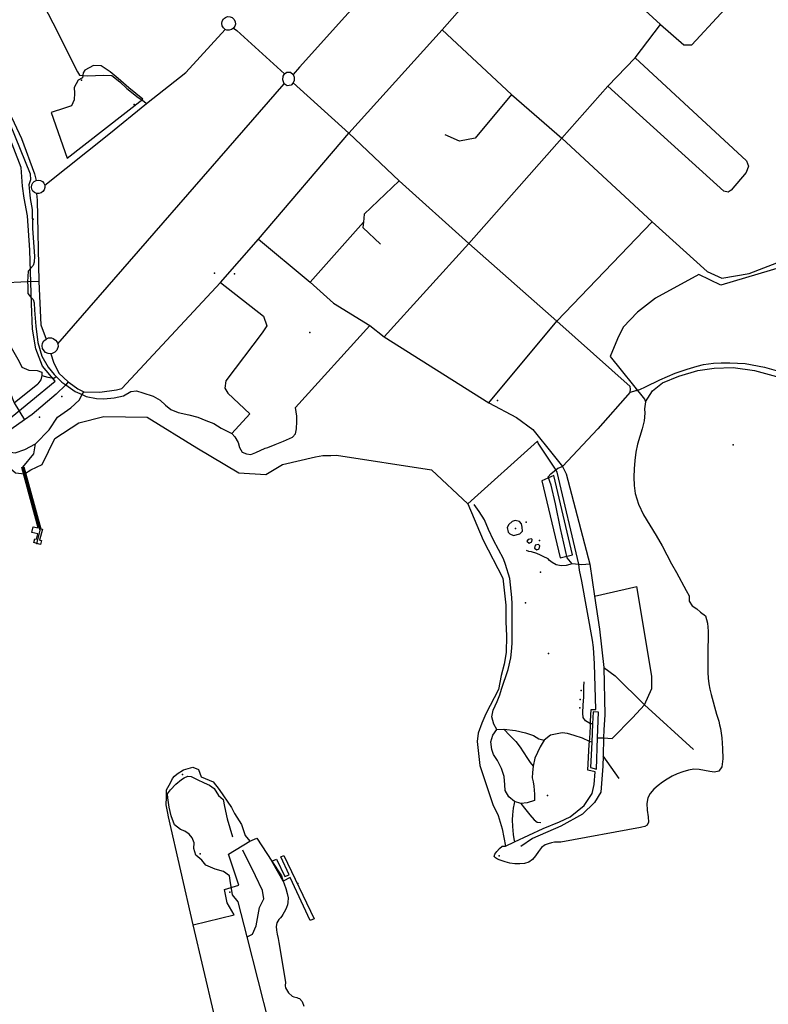
# Model space of a CAD drawing. Units: millimetres. Extents: x 16790679 to 16852295, y -4073681 to -3998210.
# Drawn here: x 16820562 to 16821778, y -4006980 to -4005381 of the extents above; entities that cross this region are included whole.
import ezdxf

# ---------------------------------------------------------------- set-up
doc = ezdxf.new("R2010")
doc.units = ezdxf.units.MM
for name, color, linetype, true_color in [('Sydney.Amenity', 7, 'Continuous', 0xfdeada), ('Sydney.Barrier', 7, 'Continuous', 0x953734), ('Sydney.Boundary', 7, 'Continuous', 0x548dd4), ('Sydney.Highway', 7, 'Continuous', 0xd0ddae), ('Sydney.Historic', 7, 'Continuous', 0x366092), ('Sydney.Leisure', 7, 'Continuous', 0xdbeef3), ('Sydney.Man Made', 7, 'Continuous', 0x4f81bd), ('Sydney.Natural', 7, 'Continuous', 0xdbe5f1), ('Sydney.Public transport', 7, 'Continuous', 0xbfbfbf)]:
    doc.layers.add(name, color=color, linetype=linetype, true_color=true_color)

msp = doc.modelspace()

# ---------------------------------------------------------------- linework, layer by layer
at = {"layer": 'Sydney.Amenity', "flags": 128}
for points in [[(16821410.6, -4006130), (16821440.3, -4006255), (16821460.5, -4006250.1), (16821430.3, -4006121.4), (16821410.6, -4006130)], [(16821494, -4006505.4), (16821493, -4006524.9), (16821491.6, -4006554.3), (16821489.6, -4006595.5), (16821499.2, -4006598.2), (16821501, -4006547.3), (16821502.5, -4006505.9), (16821494, -4006505.4)]]:
    msp.add_lwpolyline(points, dxfattribs=at)
at = {"layer": 'Sydney.Amenity'}
for p in [(16821033.7, -4005889), (16821338.7, -4005999.7), (16820594.4, -4006026.4), (16821408.5, -4006278.1), (16821384, -4006328.1), (16821421.6, -4006410.6), (16821489.6, -4006524.5), (16821488, -4006553.3), (16821419.9, -4006641.1), (16820855.6, -4006736), (16820903.5, -4006798.2)]:
    msp.add_point(p, dxfattribs=at)
at = {"layer": 'Sydney.Barrier', "flags": 128}
for points in [[(16821403.6, -4006065.7), (16821290.1, -4006167.4)], [(16821404.6, -4006068.9), (16821403.6, -4006065.7)], [(16821428.7, -4006104.6), (16821404.6, -4006068.9)], [(16821432.8, -4006111.1), (16821428.7, -4006104.6)], [(16821470.6, -4006265.3), (16821435.6, -4006115.9), (16821432.8, -4006111.1)], [(16821472, -4006274.8), (16821470.6, -4006265.3)], [(16821493, -4006388.9), (16821475.5, -4006293.1), (16821472, -4006274.8)], [(16821494.3, -4006400.5), (16821493, -4006388.9)], [(16821489.8, -4006520.2), (16821490.9, -4006501.3), (16821498.2, -4006501.4), (16821496.3, -4006427.1), (16821494.3, -4006400.5)], [(16821489.4, -4006528.9), (16821489.6, -4006524.5), (16821489.8, -4006520.2)], [(16821488.3, -4006548.3), (16821489.4, -4006528.9)], [(16821487.7, -4006558), (16821488, -4006553.3), (16821488.3, -4006548.3)], [(16821456.8, -4006675.5), (16821479.5, -4006657.1), (16821492.5, -4006637.8), (16821495.7, -4006623.3), (16821497.3, -4006602.8), (16821485.2, -4006600.1), (16821487.7, -4006558)], [(16821351.4, -4006723.5), (16821366.3, -4006716.5), (16821412.8, -4006694.7), (16821439.3, -4006683.7), (16821456.8, -4006675.5)]]:
    msp.add_lwpolyline(points, dxfattribs=at)
at = {"layer": 'Sydney.Barrier'}
msp.add_point((16821563.8, -4005983), dxfattribs=at)
at = {"layer": 'Sydney.Boundary', "flags": 128}
for points in [[(16821579.2, -4006001.7), (16821590.6, -4005983.6), (16821606.4, -4005970.8), (16821633.2, -4005960.2), (16821664.2, -4005950.8), (16821690.7, -4005946.7), (16821721.5, -4005945.9), (16821755.8, -4005950.7), (16821791.5, -4005960.3), (16821804.6, -4005965.1), (16821805.8, -4005965.7), (16821812.5, -4005968), (16821833.2, -4005979), (16821872.7, -4006005.7), (16821883.7, -4006012.4)], [(16821579.2, -4006001.7), (16821577.4, -4006013.1), (16821578.1, -4006019.9), (16821576.9, -4006032.5), (16821573.7, -4006045.3), (16821569.9, -4006057.9), (16821566.1, -4006070.6), (16821563.5, -4006083.5), (16821561.9, -4006096.9), (16821560.7, -4006110.4), (16821560.2, -4006124.1), (16821560.6, -4006137.5), (16821562.3, -4006150.6), (16821567.5, -4006168.1), (16821575.7, -4006185.3), (16821585.8, -4006201.9), (16821596.2, -4006218.5), (16821605.9, -4006235.3), (16821621.3, -4006264.5), (16821629.1, -4006279.1), (16821644.8, -4006308.1), (16821649.8, -4006316.5), (16821650, -4006325.5), (16821654.9, -4006332.8), (16821662.3, -4006337.9), (16821668.4, -4006343.3), (16821676.5, -4006349.1), (16821679.7, -4006361), (16821680.9, -4006373.9), (16821680.6, -4006387.3), (16821680.1, -4006400.7), (16821680.1, -4006413.9), (16821680.3, -4006423), (16821680.3, -4006441.4), (16821680.7, -4006450.5), (16821681.6, -4006459.6), (16821683.3, -4006468.3), (16821685.4, -4006477), (16821694.4, -4006508.8), (16821697.9, -4006520.3), (16821699.4, -4006526.1), (16821700.7, -4006532), (16821702.9, -4006547.3), (16821704.3, -4006564.7), (16821704.4, -4006581.3), (16821702.7, -4006594.6), (16821698.2, -4006601.5), (16821691.2, -4006603), (16821683.2, -4006602.2), (16821674.6, -4006600.3), (16821665.9, -4006598.6), (16821657.6, -4006598.3), (16821648.6, -4006599.9), (16821639.5, -4006602.5), (16821630.6, -4006605.8), (16821622.2, -4006609.9), (16821614.2, -4006614.4), (16821606.8, -4006619.4), (16821599.5, -4006624.9), (16821592.6, -4006631), (16821586.8, -4006637.7), (16821582.6, -4006645), (16821581, -4006654.1), (16821581.9, -4006664.9), (16821583.3, -4006675.8), (16821583.9, -4006684.5), (16821581.8, -4006689.5), (16821577.7, -4006691.3), (16821573.2, -4006692.5), (16821571, -4006692.8), (16821441.4, -4006716.8), (16821436.4, -4006716.7), (16821431.1, -4006717.1), (16821426, -4006718), (16821420.9, -4006719.3), (16821416.2, -4006721.2), (16821410.2, -4006725.5), (16821405.2, -4006731.9), (16821400.4, -4006738.9), (16821395.3, -4006745.2), (16821389.4, -4006749.5), (16821382.4, -4006751.5), (16821374.6, -4006752.2), (16821366.6, -4006751.9), (16821358.6, -4006750.7), (16821351.1, -4006748.8), (16821342.7, -4006746.1), (16821338.4, -4006744.4), (16821335.2, -4006742.4), (16821333.4, -4006740), (16821334.2, -4006736.6), (16821337.3, -4006731.9), (16821341.7, -4006727.1), (16821346, -4006723.5), (16821351.4, -4006723.5)], [(16820570.2, -4006118.7), (16820580.6, -4006111.9), (16820599, -4006103.2), (16820619.7, -4006061.2), (16820658.3, -4006035.6), (16820699.1, -4006025.5), (16820769.7, -4006026.6), (16820849.9, -4006076.1), (16820918.3, -4006117.2), (16820962.2, -4006119.7), (16820989.2, -4006103.4), (16821043, -4006091.1), (16821054.8, -4006088.6), (16821067.7, -4006088.9), (16821077.2, -4006088), (16821231.6, -4006112.1), (16821290.1, -4006167.4)], [(16820540.9, -4006033), (16820532.4, -4006060.3), (16820528.1, -4006071.9), (16820526.5, -4006088.4), (16820543.7, -4006106.6), (16820555.6, -4006116.8), (16820570.2, -4006118.7)], [(16821290.1, -4006167.4), (16821315, -4006226.5), (16821347.1, -4006288.1), (16821352.2, -4006331.7), (16821352.2, -4006358.7), (16821353.1, -4006381.7), (16821352.4, -4006409), (16821349.4, -4006427.6), (16821344.6, -4006446.2), (16821340.3, -4006469), (16821319.4, -4006508.3), (16821313.2, -4006523.5), (16821307, -4006539.7), (16821305.3, -4006553.3), (16821308.2, -4006577.7), (16821310, -4006592.2), (16821331.1, -4006655.6), (16821339.9, -4006673.5), (16821345.9, -4006695.4), (16821351.4, -4006723.5)], [(16820844, -4006851.2), (16820804, -4006675.9), (16820803.1, -4006669.8), (16820800.1, -4006656.4), (16820800.6, -4006643.5), (16820801.1, -4006631.6), (16820807.4, -4006620.7), (16820810.4, -4006613.3), (16820813.7, -4006609.4), (16820818.4, -4006605.8), (16820828.7, -4006599.4), (16820843.9, -4006594.9), (16820853.1, -4006598.6), (16820857.3, -4006610.6), (16820876.6, -4006618.7), (16820886.6, -4006631.1), (16820906.6, -4006660.6), (16820911.5, -4006670.3), (16820922.6, -4006688.2), (16820928.4, -4006706.1), (16820936.2, -4006715.4)], [(16820936.2, -4006715.4), (16820947.7, -4006710.5), (16820971.8, -4006747.5), (16820987.6, -4006771.7), (16820989.2, -4006777.1), (16820990.3, -4006780.3), (16820991.8, -4006784.6), (16820994.6, -4006792.3), (16820997, -4006800), (16820998.5, -4006807.5), (16820998.2, -4006814.8), (16820997.2, -4006818.8), (16820995.9, -4006822.8), (16820994.1, -4006826.8), (16820990, -4006834.3), (16820988.1, -4006837.1), (16820985.9, -4006839.8), (16820983.6, -4006842.4), (16820981.5, -4006845.1), (16820980, -4006848), (16820978.9, -4006853.6), (16820979.4, -4006859.8), (16820980.7, -4006866.4), (16820982.3, -4006873.1), (16820983.3, -4006879.6), (16820994.3, -4006944.3), (16820993.8, -4006950.4), (16820994, -4006953.2), (16820999, -4006961.5), (16821005.2, -4006966.9), (16821007.6, -4006967.9), (16821012.4, -4006969.3), (16821014.8, -4006970.1), (16821017, -4006971), (16821021.3, -4006975.9), (16821024, -4006983.2)], [(16820911.2, -4007137.1), (16820844, -4006851.2)]]:
    msp.add_lwpolyline(points, dxfattribs=at)
at = {"layer": 'Sydney.Highway', "flags": 128}
for points in [[(16821251.6, -4005063), (16821272.6, -4005082), (16821316.6, -4005125.3), (16821411, -4005212.5), (16821603.5, -4005388.6), (16821641.3, -4005422)], [(16821316.6, -4005125.3), (16821016.9, -4005458.1), (16821006.5, -4005470.1)], [(16820255.6, -4005143.8), (16820326, -4005211.3), (16820384.1, -4005274.7), (16820428.9, -4005333), (16820533, -4005505.1), (16820553.2, -4005548.4), (16820565.1, -4005574.1), (16820586.3, -4005631.1), (16820589.3, -4005642.1)], [(16820950.3, -4005737.4), (16821096.9, -4005565.4), (16821248.6, -4005397.4), (16821411, -4005212.5)], [(16820506.9, -4005235.5), (16820548.3, -4005265.3), (16820565.8, -4005286.7), (16820577.4, -4005310), (16820616.2, -4005385.8), (16820656.2, -4005465.4), (16820659.3, -4005470.9)], [(16821641.3, -4005422), (16821654.4, -4005422), (16821701.5, -4005371), (16821774.5, -4005291.3)], [(16820893.5, -4005379.6), (16820896.5, -4005377.2), (16820900.2, -4005376), (16820904.1, -4005376.1), (16820907.7, -4005377.5), (16820911, -4005380.6), (16820912.6, -4005384.2), (16820912.9, -4005388), (16820911.9, -4005391.7), (16820909.7, -4005394.9), (16820906.5, -4005397.1), (16820902.7, -4005398.1), (16820898.9, -4005397.7), (16820896.4, -4005396.7), (16820893.4, -4005394.2), (16820891.4, -4005390.9), (16820890.7, -4005387.1), (16820891.3, -4005383.3), (16820893.5, -4005379.6)], [(16821154.3, -4005896.2), (16821291.9, -4005744.5), (16821443.2, -4005573.4), (16821517.9, -4005488.8), (16821562, -4005442.8), (16821603.5, -4005388.6)], [(16820768.6, -4005517.2), (16820832.4, -4005466.7), (16820896.4, -4005396.7)], [(16820909.7, -4005394.9), (16820915.2, -4005398.5), (16820992.3, -4005468.9)], [(16821248.6, -4005397.4), (16821361.3, -4005502.3), (16821443.2, -4005573.4), (16821589.9, -4005709), (16821679, -4005790), (16821703, -4005800.9), (16821747.1, -4005793), (16821802.3, -4005772.2), (16821832.7, -4005757.8), (16821887.9, -4005722.7), (16821897.5, -4005713.6), (16821921.2, -4005672.3), (16821946.6, -4005616.5), (16821982.5, -4005535), (16822011.7, -4005478.7)], [(16821562, -4005442.8), (16821742.8, -4005610)], [(16821008.2, -4005479.7), (16821006.7, -4005483.5), (16821003.2, -4005487.2), (16820996.8, -4005488.1), (16820992.2, -4005484.9), (16820989.7, -4005478.8), (16820990.4, -4005472.5), (16820991.8, -4005469.7), (16820992.3, -4005468.9), (16820996.2, -4005466.2), (16821002.2, -4005466.4), (16821006.5, -4005470.1), (16821008.2, -4005474.5), (16821008.2, -4005479.7)], [(16820624.3, -4005907.2), (16820992.2, -4005484.9)], [(16820659.3, -4005470.9), (16820672.9, -4005472.3), (16820698.1, -4005470.9), (16820712.2, -4005471.4), (16820725.1, -4005482), (16820736.6, -4005492.8), (16820754.6, -4005507.3), (16820763.9, -4005513.4), (16820768.6, -4005517.2)], [(16821554.2, -4005985.8), (16821554.8, -4005980.9), (16821553.8, -4005976.5), (16821434.9, -4005870.7), (16821291.9, -4005744.5), (16821178.6, -4005642.9), (16821096.9, -4005565.4), (16821006.7, -4005483.5)], [(16821706.3, -4005659.7), (16821517.9, -4005488.8)], [(16820603, -4005649.8), (16820707, -4005566.9), (16820768.6, -4005517.2)], [(16821361.3, -4005502.3), (16821302.1, -4005573.1), (16821276.9, -4005578.5), (16821253.6, -4005567.9)], [(16820546.7, -4005551.1), (16820579.4, -4005631.3), (16820580.1, -4005641), (16820577.2, -4005649.4), (16820578.3, -4005660.2), (16820579.6, -4005671.6), (16820582.9, -4005689.1), (16820583, -4005720.2), (16820586.3, -4005765.1), (16820586, -4005774.6), (16820584.5, -4005780.3), (16820576.4, -4005789.6), (16820575.2, -4005806.6), (16820575.5, -4005813.7), (16820575.7, -4005825.7), (16820580.2, -4005831.3), (16820584.4, -4005835.6), (16820586, -4005840.9), (16820586.3, -4005853), (16820588.5, -4005878.9), (16820591.7, -4005905.3), (16820598.5, -4005927.3), (16820608.6, -4005945.1), (16820618.2, -4005957.1), (16820621.6, -4005960.5), (16820631, -4005969.7), (16820637.4, -4005974.1)], [(16821742.8, -4005610), (16821746.3, -4005618.9), (16821742.5, -4005629.1), (16821718, -4005657.8), (16821713.3, -4005661), (16821706.3, -4005659.7)], [(16820510.6, -4005615.1), (16820516.6, -4005638.1), (16820520.8, -4005651.5), (16820532, -4005662.2), (16820537.5, -4005670.5), (16820539.6, -4005679.9), (16820536, -4005696.3), (16820529.2, -4005717.2), (16820528.1, -4005741.5), (16820527.6, -4005763), (16820523.5, -4005779.9), (16820515.9, -4005795.4), (16820508.8, -4005803.5), (16820507.2, -4005811.9), (16820511.1, -4005817.3), (16820514.5, -4005821.5), (16820512.2, -4005832.7), (16820511.4, -4005849.7), (16820513.5, -4005861.7), (16820519.1, -4005881.6), (16820527.1, -4005911.6), (16820539.3, -4005967.5), (16820553.6, -4006003.4), (16820592.1, -4005972.2)], [(16820583.6, -4005646.1), (16820586.1, -4005643.7), (16820589.3, -4005642.1), (16820592.8, -4005641.6), (16820596.2, -4005642.3), (16820599.2, -4005644), (16820601.6, -4005646.6), (16820603, -4005649.8), (16820603.3, -4005653.5), (16820602.3, -4005657.1), (16820600.2, -4005660.1), (16820597.2, -4005662.3), (16820593.6, -4005663.3), (16820589.9, -4005663), (16820586.7, -4005661.6), (16820584, -4005659.3), (16820582.3, -4005656.2), (16820581.6, -4005652.8), (16820582.1, -4005649.3), (16820583.6, -4005646.1)], [(16821178.6, -4005642.9), (16821121.8, -4005697), (16821120.7, -4005709.6), (16821119.9, -4005718.4), (16821148.6, -4005745.7)], [(16820589.9, -4005663), (16820590.7, -4005674.2), (16820593.3, -4005805.9), (16820596.7, -4005876.3), (16820605.2, -4005899.6)], [(16821034.2, -4005807.4), (16821120.7, -4005709.6)], [(16821324.7, -4006003.3), (16821434.9, -4005870.7), (16821589.9, -4005709)], [(16820719.4, -4005982.3), (16820728.3, -4005979.8), (16820888.5, -4005807.9), (16820950.3, -4005737.4)], [(16820950.3, -4005737.4), (16821030.9, -4005804.4), (16821034.2, -4005807.4), (16821072.3, -4005841.3), (16821130.9, -4005877.9)], [(16820523.5, -4005779.9), (16820529.7, -4005786.8), (16820530.8, -4005802.2), (16820531.1, -4005808.7), (16820532.1, -4005819.7), (16820532.6, -4005841.7), (16820538.3, -4005872), (16820544.3, -4005905.7), (16820561.6, -4005936.2), (16820565.7, -4005945.4), (16820577.2, -4005950.3), (16820590.8, -4005950.9), (16820598.2, -4005953.4), (16820598.2, -4005958.7), (16820596.8, -4005965.7), (16820592.1, -4005972.2)], [(16820593.3, -4005805.9), (16820575.2, -4005806.6), (16820531.1, -4005808.7), (16820520.5, -4005809.2)], [(16820888.5, -4005807.9), (16820958.6, -4005862.7), (16820963.6, -4005878.4), (16820956.4, -4005889.6), (16820897.4, -4005967.3), (16820895.8, -4005979.2), (16820900.4, -4005987.5), (16820936.3, -4006021)], [(16821010.5, -4006010.6), (16821130.9, -4005877.9)], [(16821130.9, -4005877.9), (16821154.3, -4005896.2), (16821324.7, -4006003.3), (16821369.6, -4006027.2), (16821395.7, -4006046.5), (16821429, -4006087.6), (16821444.4, -4006106.7)], [(16820601.8, -4005902.5), (16820605.2, -4005899.6), (16820609.4, -4005897.9), (16820613.9, -4005897.9), (16820616.9, -4005898.7), (16820620.7, -4005901.2), (16820623.4, -4005904.7), (16820624.3, -4005907.2), (16820624.7, -4005911.7), (16820622.6, -4005917.9), (16820619.4, -4005921.1), (16820615.4, -4005923.1), (16820613, -4005923.5), (16820608.5, -4005923.2), (16820604.4, -4005921.3), (16820601.9, -4005919), (16820599.7, -4005915.1), (16820598.9, -4005910.7), (16820599.7, -4005906.2), (16820601.8, -4005902.5)], [(16820613, -4005923.5), (16820617.2, -4005937.4), (16820626.1, -4005955.3), (16820641.1, -4005969.1), (16820648.6, -4005974.6), (16820657.1, -4005980.3), (16820666.6, -4005985.2), (16820692.6, -4005986), (16820719.4, -4005982.3)], [(16821554.2, -4005985.8), (16821563.8, -4005983), (16821569.5, -4005981.5), (16821579, -4005977.3), (16821602.5, -4005966), (16821626.9, -4005955.3), (16821646.4, -4005948.3), (16821662.8, -4005943.8), (16821673.4, -4005940.9), (16821689.2, -4005939), (16821702.1, -4005938.3), (16821715.8, -4005938.1), (16821741.1, -4005939.1), (16821772.1, -4005945.1), (16821791.1, -4005950.9), (16821805.3, -4005956.3)], [(16820598.2, -4005958.7), (16820608, -4005961.4), (16820618.1, -4005963.2), (16820621.6, -4005960.5)], [(16820637.4, -4005974.1), (16820621.9, -4005989.3), (16820582.4, -4006022.2), (16820570.4, -4006030.7), (16820547.9, -4006046.6), (16820543.6, -4006053.4), (16820540.8, -4006062.5), (16820541, -4006074.9), (16820547.5, -4006083.6), (16820555, -4006084.4), (16820570.6, -4006079.2), (16820587.8, -4006069.7), (16820610, -4006047.1), (16820623.9, -4006026.6), (16820645.3, -4006011.4), (16820658.8, -4005999.1), (16820664.1, -4005989.6)], [(16820641.1, -4005969.1), (16820637.4, -4005974.1)], [(16820637.4, -4005974.1), (16820640.9, -4005976.5), (16820652.6, -4005984.6), (16820664.1, -4005989.6), (16820670.2, -4005993.2), (16820686.9, -4005996.3), (16820699, -4005996.9), (16820716, -4005994.9), (16820730.9, -4005991.8), (16820743, -4005985), (16820752, -4005983.8), (16820762.3, -4005986.8), (16820779.2, -4005992.2), (16820790.8, -4005998.8), (16820799.5, -4006007), (16820808, -4006014.3), (16820819.8, -4006018.8), (16820836.9, -4006023), (16820851.6, -4006026.7), (16820864.6, -4006032.1), (16820877.7, -4006036.7), (16820889.8, -4006044.2), (16820902.8, -4006051), (16820907, -4006053), (16820911.9, -4006058.5), (16820917.1, -4006067.7), (16820919.4, -4006076), (16820923.7, -4006083.6), (16820930.6, -4006086.3), (16820937.7, -4006086.9), (16820946.1, -4006084), (16820961, -4006077.1), (16820965.4, -4006075.7), (16820977.2, -4006071), (16820990.9, -4006065.4), (16821005.5, -4006059.2), (16821010.3, -4006053.5), (16821012.3, -4006045.7), (16821012.6, -4006033.5), (16821012.4, -4006025.1), (16821010.5, -4006010.6)], [(16820664.1, -4005989.6), (16820666.6, -4005985.2)], [(16821554.2, -4005985.8), (16821501.4, -4006045.6), (16821444.4, -4006106.7)], [(16820553.6, -4006003.4), (16820570.4, -4006030.7)], [(16820936.3, -4006021), (16820907, -4006053)], [(16820590.3, -4006231.7), (16820595.6, -4006210.5), (16820567.7, -4006107.6), (16820585.2, -4006086.3), (16820587.8, -4006069.7)], [(16821488.6, -4006265.4), (16821475.6, -4006266.6), (16821460, -4006264.8), (16821451.8, -4006254.8), (16821441.1, -4006207.4), (16821433, -4006167.2), (16821425.9, -4006136.8), (16821420.7, -4006123.4), (16821425, -4006118.5), (16821436.6, -4006109.6), (16821444.4, -4006106.7)], [(16821444.4, -4006106.7), (16821450.3, -4006118.6), (16821488.6, -4006265.4), (16821496.3, -4006317.5), (16821504.3, -4006371.1), (16821511.2, -4006433.1), (16821513, -4006510.1), (16821511.1, -4006534.6)], [(16821337.7, -4006533.8), (16821332.5, -4006525), (16821329.3, -4006513.2), (16821331.5, -4006502.6), (16821337.8, -4006488.1), (16821342.2, -4006477.8), (16821345.3, -4006468.5), (16821355.8, -4006436.6), (16821360.3, -4006417.5), (16821362.1, -4006401.9), (16821362.4, -4006392.7), (16821362.4, -4006350.1), (16821362.6, -4006329.6), (16821362.1, -4006319.6), (16821358.7, -4006288.4), (16821351.3, -4006266), (16821348.3, -4006256.4), (16821332.2, -4006226.4), (16821323.8, -4006209.1), (16821317.5, -4006193.4), (16821308.6, -4006179.8), (16821300.9, -4006168.6)], [(16821460, -4006264.8), (16821449.9, -4006267.3), (16821442.1, -4006267.8), (16821433.8, -4006266.3), (16821427.4, -4006262.6), (16821423.2, -4006259.2), (16821421.1, -4006256.9), (16821412.8, -4006252.6), (16821408.4, -4006250.8), (16821402.4, -4006248.1), (16821394, -4006245.3), (16821389.7, -4006244.5), (16821385.5, -4006243.1)], [(16821496.3, -4006317.5), (16821564.7, -4006301.7)], [(16821501, -4006547.3), (16821510.7, -4006547.6), (16821524.6, -4006548.4), (16821557.7, -4006515.1), (16821577.3, -4006493.7), (16821589.1, -4006467.1), (16821589.4, -4006447.1), (16821564.7, -4006301.7)], [(16821511.2, -4006433.1), (16821529.9, -4006446.5), (16821577.3, -4006493.7), (16821656.7, -4006566.4)], [(16821493, -4006524.9), (16821489.6, -4006524.5), (16821481.5, -4006519.9), (16821477.8, -4006514.2), (16821476.9, -4006507.5), (16821477.6, -4006493.9), (16821479, -4006481.2), (16821478.7, -4006464.5), (16821479.5, -4006456.5)], [(16821491.6, -4006554.3), (16821488, -4006553.3), (16821476.8, -4006548), (16821463.1, -4006543.4), (16821452.2, -4006540.1), (16821443.6, -4006539.3), (16821424.9, -4006543.2), (16821414.3, -4006551.1), (16821407.6, -4006562.1), (16821399.2, -4006580.5), (16821396.7, -4006593.4), (16821395.5, -4006603.6), (16821395.1, -4006612.4), (16821396.7, -4006618.8), (16821397.4, -4006625.8), (16821398.4, -4006638.9), (16821398.4, -4006649.3), (16821386.7, -4006652.9), (16821376.7, -4006654), (16821366.1, -4006650.8), (16821357.1, -4006643.3), (16821351.2, -4006633.1), (16821350.2, -4006623.6), (16821349.2, -4006610.4), (16821345, -4006597.1), (16821338.8, -4006584.1), (16821331.9, -4006574.6), (16821329.5, -4006566.6), (16821327.7, -4006554), (16821331.2, -4006543), (16821337.7, -4006533.8), (16821348.8, -4006533.4), (16821367.6, -4006535.5), (16821383.8, -4006539.2), (16821396.9, -4006543.7), (16821405.7, -4006548.8), (16821414.3, -4006551.1)], [(16821348.8, -4006533.4), (16821358.8, -4006543.4), (16821368.3, -4006553.4), (16821375.5, -4006562.7), (16821380.5, -4006570.3), (16821387.3, -4006580.9), (16821391.8, -4006587.5), (16821396.7, -4006593.4)], [(16821511.1, -4006534.6), (16821510.7, -4006547.6), (16821510, -4006576.7), (16821509.6, -4006593.3), (16821506.5, -4006635.6), (16821496.2, -4006652.6), (16821476.4, -4006671.2), (16821441.4, -4006690.8), (16821395.2, -4006710.9), (16821376.6, -4006723.8)], [(16821536.3, -4006613.5), (16821510, -4006576.7)], [(16820907.9, -4006802.6), (16820904.4, -4006778.9), (16820903, -4006771.6), (16820893.2, -4006764.4), (16820880.1, -4006760.7), (16820865, -4006754.3), (16820858.3, -4006745.9), (16820848.4, -4006737.7), (16820845.1, -4006727.3), (16820845.8, -4006718), (16820842.6, -4006709.6), (16820837.5, -4006703.7), (16820830.5, -4006698.9), (16820823.5, -4006696.2), (16820813.6, -4006688.5), (16820808.7, -4006673.9), (16820805.4, -4006660), (16820802.9, -4006645.1), (16820802.7, -4006638.1), (16820807.4, -4006631.7), (16820815.8, -4006622.8), (16820825, -4006615.3), (16820829.8, -4006612.3), (16820835.5, -4006609.8), (16820841.2, -4006610.3), (16820850.9, -4006615.3), (16820861.8, -4006620.5), (16820870.7, -4006624.2), (16820878.1, -4006629.8), (16820885.1, -4006641.2), (16820892.8, -4006647.3), (16820895.2, -4006658.7), (16820899.5, -4006678.8), (16820908.1, -4006708.2)], [(16821366.1, -4006650.8), (16821365.6, -4006654.1), (16821364.2, -4006661.5), (16821362.8, -4006672.2), (16821362.6, -4006680.7), (16821362.7, -4006691.5), (16821363.5, -4006697.8), (16821364.1, -4006704.6), (16821365, -4006711.2), (16821366.3, -4006716.5)], [(16821376.7, -4006654), (16821382.6, -4006661.7), (16821391, -4006672.5), (16821398.3, -4006680.6), (16821403.1, -4006684.2), (16821409, -4006684.7)], [(16820931.9, -4006870.6), (16820940.7, -4006866.2), (16820946.5, -4006852.5), (16820952, -4006823.1), (16820958.8, -4006808.7), (16820956.9, -4006795.4), (16820945.4, -4006771.5), (16820925, -4006729.7)], [(16821155.8, -4007760.9), (16821144.2, -4007708.2), (16821137.2, -4007676.2), (16821112, -4007574), (16821063.8, -4007371.8), (16821025.1, -4007207.9), (16821008.8, -4007145.4), (16821002.6, -4007121.8), (16820993.1, -4007086.1), (16820987.8, -4007061), (16820986.9, -4007039.1), (16820988.9, -4007032.7), (16820971.4, -4007026.2), (16820967.7, -4007011.5), (16820931.9, -4006870.6), (16820917.2, -4006814), (16820907.9, -4006802.6)]]:
    msp.add_lwpolyline(points, dxfattribs=at)
at = {"layer": 'Sydney.Highway'}
for p in [(16820748.4, -4005518.7), (16820584.2, -4005704.9), (16820879, -4005792.8), (16820911.4, -4005793.5)]:
    msp.add_point(p, dxfattribs=at)
at = {"layer": 'Sydney.Historic'}
msp.add_point((16820662.7, -4005479.2), dxfattribs=at)
at = {"layer": 'Sydney.Leisure', "flags": 128}
for points in [[(16820762.5, -4005509.8), (16820739.9, -4005491.5), (16820722.5, -4005476.4), (16820709.2, -4005465.6), (16820694.6, -4005455.9), (16820682.1, -4005455.3), (16820668, -4005463.1), (16820665.7, -4005467.3), (16820664.3, -4005475.6), (16820657.6, -4005479.2), (16820651, -4005491.2), (16820651.2, -4005500.4), (16820651, -4005510.9), (16820646.6, -4005520.9), (16820635.2, -4005524.5), (16820613.5, -4005531.8), (16820639.4, -4005605.7), (16820762.5, -4005509.8)], [(16822069.1, -4005512.1), (16822051.6, -4005496.7), (16822013.1, -4005482.7), (16821918.1, -4005688.7), (16821887.2, -4005735.3), (16821857.4, -4005755.6), (16821830.5, -4005770.3), (16821801.5, -4005782.2), (16821701.5, -4005812.1), (16821665.5, -4005794.7), (16821595.3, -4005833.5), (16821566, -4005855.9), (16821542.5, -4005880.3), (16821533.7, -4005899.2), (16821521.4, -4005928.1), (16821577.3, -4005997.4), (16821579.2, -4006001.7)], [(16820540.9, -4006033), (16820619.8, -4005968), (16820599.6, -4005943.9), (16820588.5, -4005915.5), (16820583.3, -4005883.4), (16820581.5, -4005842.7), (16820578.7, -4005755.2), (16820575.2, -4005699.7), (16820569.5, -4005670.8), (16820567.1, -4005651.4), (16820564.7, -4005620.9), (16820524.8, -4005518.9), (16820483.5, -4005551.6), (16820468.6, -4005563.3), (16820451.3, -4005577)], [(16821579.2, -4006001.7), (16821590.6, -4005983.6), (16821606.4, -4005970.8), (16821633.2, -4005960.2), (16821664.2, -4005950.8), (16821690.7, -4005946.7), (16821721.5, -4005945.9), (16821755.8, -4005950.7), (16821791.5, -4005960.3), (16821804.6, -4005965.1), (16821805.8, -4005965.7), (16821812.5, -4005968), (16821833.2, -4005979), (16821872.7, -4006005.7), (16821883.7, -4006012.4)], [(16821403.6, -4006065.7), (16821290.1, -4006167.4)], [(16821404.6, -4006068.9), (16821403.6, -4006065.7)], [(16821428.7, -4006104.6), (16821404.6, -4006068.9)], [(16821432.8, -4006111.1), (16821428.7, -4006104.6)], [(16821470.6, -4006265.3), (16821435.6, -4006115.9), (16821432.8, -4006111.1)], [(16821290.1, -4006167.4), (16821315, -4006226.5), (16821347.1, -4006288.1), (16821352.2, -4006331.7), (16821352.2, -4006358.7), (16821353.1, -4006381.7), (16821352.4, -4006409), (16821349.4, -4006427.6), (16821344.6, -4006446.2), (16821340.3, -4006469), (16821319.4, -4006508.3), (16821313.2, -4006523.5), (16821307, -4006539.7), (16821305.3, -4006553.3), (16821308.2, -4006577.7), (16821310, -4006592.2), (16821331.1, -4006655.6), (16821339.9, -4006673.5), (16821345.9, -4006695.4), (16821351.4, -4006723.5)], [(16821472, -4006274.8), (16821470.6, -4006265.3)], [(16821493, -4006388.9), (16821475.5, -4006293.1), (16821472, -4006274.8)], [(16821494.3, -4006400.5), (16821493, -4006388.9)], [(16821489.8, -4006520.2), (16821490.9, -4006501.3), (16821498.2, -4006501.4), (16821496.3, -4006427.1), (16821494.3, -4006400.5)], [(16821489.4, -4006528.9), (16821489.6, -4006524.5), (16821489.8, -4006520.2)], [(16821488.3, -4006548.3), (16821489.4, -4006528.9)], [(16821487.7, -4006558), (16821488, -4006553.3), (16821488.3, -4006548.3)], [(16821456.8, -4006675.5), (16821479.5, -4006657.1), (16821492.5, -4006637.8), (16821495.7, -4006623.3), (16821497.3, -4006602.8), (16821485.2, -4006600.1), (16821487.7, -4006558)], [(16820844, -4006851.2), (16820804, -4006675.9), (16820803.1, -4006669.8), (16820800.1, -4006656.4), (16820800.6, -4006643.5), (16820801.1, -4006631.6), (16820807.4, -4006620.7), (16820810.4, -4006613.3), (16820813.7, -4006609.4), (16820818.4, -4006605.8), (16820828.7, -4006599.4), (16820843.9, -4006594.9), (16820853.1, -4006598.6), (16820857.3, -4006610.6), (16820876.6, -4006618.7), (16820886.6, -4006631.1), (16820906.6, -4006660.6), (16820911.5, -4006670.3), (16820922.6, -4006688.2), (16820928.4, -4006706.1), (16820936.2, -4006715.4)], [(16821351.4, -4006723.5), (16821366.3, -4006716.5), (16821412.8, -4006694.7), (16821439.3, -4006683.7), (16821456.8, -4006675.5)], [(16820844, -4006851.2), (16820910.8, -4006834.7), (16820899.3, -4006815.5), (16820894.9, -4006793.7), (16820918.2, -4006786.5), (16820901.5, -4006736.5), (16820936.2, -4006715.4)]]:
    msp.add_lwpolyline(points, dxfattribs=at)
at = {"layer": 'Sydney.Leisure'}
for p in [(16820631, -4005992.7), (16821385.2, -4006197.1), (16821367.8, -4006207.1), (16821406.8, -4006227), (16821474.6, -4006470.7), (16821472.9, -4006485.3), (16821472.3, -4006498.7), (16821014, -4006783.8)]:
    msp.add_point(p, dxfattribs=at)
at = {"layer": 'Sydney.Man Made', "flags": 128}
for points in [[(16820584.5, -4006204.5), (16820592.6, -4006206.5), (16820566.1, -4006108.1), (16820567.7, -4006107.6), (16820569.2, -4006107.1), (16820596.6, -4006207.7), (16820599.2, -4006208.4), (16820594.7, -4006226.1), (16820597.6, -4006226.9), (16820596.1, -4006233.3), (16820590.3, -4006231.7), (16820585.5, -4006230.3), (16820587.2, -4006224), (16820589.6, -4006224.7), (16820591.7, -4006216.2), (16820582.3, -4006213.6), (16820584.5, -4006204.5)], [(16820971.8, -4006747.5), (16820979.4, -4006744.5), (16820993, -4006772.6), (16821000.2, -4006769.7), (16820986.6, -4006740.8), (16820991.6, -4006738.7), (16821040.5, -4006841.2), (16821034.3, -4006843.9), (16821001.9, -4006774.4), (16820990.3, -4006780.3), (16820971.8, -4006747.5)]]:
    msp.add_lwpolyline(points, dxfattribs=at)
at = {"layer": 'Sydney.Natural', "flags": 128}
for points in [[(16821579.2, -4006001.7), (16821590.6, -4005983.6), (16821606.4, -4005970.8), (16821633.2, -4005960.2), (16821664.2, -4005950.8), (16821690.7, -4005946.7), (16821721.5, -4005945.9), (16821755.8, -4005950.7), (16821791.5, -4005960.3), (16821804.6, -4005965.1), (16821805.8, -4005965.7), (16821812.5, -4005968), (16821833.2, -4005979), (16821872.7, -4006005.7), (16821883.7, -4006012.4)], [(16821579.2, -4006001.7), (16821577.4, -4006013.1), (16821578.1, -4006019.9), (16821576.9, -4006032.5), (16821573.7, -4006045.3), (16821569.9, -4006057.9), (16821566.1, -4006070.6), (16821563.5, -4006083.5), (16821561.9, -4006096.9), (16821560.7, -4006110.4), (16821560.2, -4006124.1), (16821560.6, -4006137.5), (16821562.3, -4006150.6), (16821567.5, -4006168.1), (16821575.7, -4006185.3), (16821585.8, -4006201.9), (16821596.2, -4006218.5), (16821605.9, -4006235.3), (16821621.3, -4006264.5), (16821629.1, -4006279.1), (16821644.8, -4006308.1), (16821649.8, -4006316.5), (16821650, -4006325.5), (16821654.9, -4006332.8), (16821662.3, -4006337.9), (16821668.4, -4006343.3), (16821676.5, -4006349.1), (16821679.7, -4006361), (16821680.9, -4006373.9), (16821680.6, -4006387.3), (16821680.1, -4006400.7), (16821680.1, -4006413.9), (16821680.3, -4006423), (16821680.3, -4006441.4), (16821680.7, -4006450.5), (16821681.6, -4006459.6), (16821683.3, -4006468.3), (16821685.4, -4006477), (16821694.4, -4006508.8), (16821697.9, -4006520.3), (16821699.4, -4006526.1), (16821700.7, -4006532), (16821702.9, -4006547.3), (16821704.3, -4006564.7), (16821704.4, -4006581.3), (16821702.7, -4006594.6), (16821698.2, -4006601.5), (16821691.2, -4006603), (16821683.2, -4006602.2), (16821674.6, -4006600.3), (16821665.9, -4006598.6), (16821657.6, -4006598.3), (16821648.6, -4006599.9), (16821639.5, -4006602.5), (16821630.6, -4006605.8), (16821622.2, -4006609.9), (16821614.2, -4006614.4), (16821606.8, -4006619.4), (16821599.5, -4006624.9), (16821592.6, -4006631), (16821586.8, -4006637.7), (16821582.6, -4006645), (16821581, -4006654.1), (16821581.9, -4006664.9), (16821583.3, -4006675.8), (16821583.9, -4006684.5), (16821581.8, -4006689.5), (16821577.7, -4006691.3), (16821573.2, -4006692.5), (16821571, -4006692.8), (16821441.4, -4006716.8), (16821436.4, -4006716.7), (16821431.1, -4006717.1), (16821426, -4006718), (16821420.9, -4006719.3), (16821416.2, -4006721.2), (16821410.2, -4006725.5), (16821405.2, -4006731.9), (16821400.4, -4006738.9), (16821395.3, -4006745.2), (16821389.4, -4006749.5), (16821382.4, -4006751.5), (16821374.6, -4006752.2), (16821366.6, -4006751.9), (16821358.6, -4006750.7), (16821351.1, -4006748.8), (16821342.7, -4006746.1), (16821338.4, -4006744.4), (16821335.2, -4006742.4), (16821333.4, -4006740), (16821334.2, -4006736.6), (16821337.3, -4006731.9), (16821341.7, -4006727.1), (16821346, -4006723.5), (16821351.4, -4006723.5)], [(16820570.2, -4006118.7), (16820580.6, -4006111.9), (16820599, -4006103.2), (16820619.7, -4006061.2), (16820658.3, -4006035.6), (16820699.1, -4006025.5), (16820769.7, -4006026.6), (16820849.9, -4006076.1), (16820918.3, -4006117.2), (16820962.2, -4006119.7), (16820989.2, -4006103.4), (16821043, -4006091.1), (16821054.8, -4006088.6), (16821067.7, -4006088.9), (16821077.2, -4006088), (16821231.6, -4006112.1), (16821290.1, -4006167.4)], [(16820540.9, -4006033), (16820532.4, -4006060.3), (16820528.1, -4006071.9), (16820526.5, -4006088.4), (16820543.7, -4006106.6), (16820555.6, -4006116.8), (16820570.2, -4006118.7)], [(16821290.1, -4006167.4), (16821315, -4006226.5), (16821347.1, -4006288.1), (16821352.2, -4006331.7), (16821352.2, -4006358.7), (16821353.1, -4006381.7), (16821352.4, -4006409), (16821349.4, -4006427.6), (16821344.6, -4006446.2), (16821340.3, -4006469), (16821319.4, -4006508.3), (16821313.2, -4006523.5), (16821307, -4006539.7), (16821305.3, -4006553.3), (16821308.2, -4006577.7), (16821310, -4006592.2), (16821331.1, -4006655.6), (16821339.9, -4006673.5), (16821345.9, -4006695.4), (16821351.4, -4006723.5)], [(16821367.5, -4006194.4), (16821362.6, -4006196.2), (16821356.9, -4006200.6), (16821354.2, -4006205.8), (16821356.1, -4006213.2), (16821358.8, -4006216.3), (16821364.5, -4006218.7), (16821374.6, -4006215.9), (16821379.2, -4006211.8), (16821378.6, -4006205.1), (16821377.5, -4006199.9), (16821374.4, -4006196), (16821367.5, -4006194.4)], [(16821388.1, -4006225.3), (16821386.3, -4006228.1), (16821390.1, -4006231.4), (16821394.4, -4006228.8), (16821395.1, -4006225.4), (16821393.7, -4006224.4), (16821388.1, -4006225.3)], [(16821399.8, -4006234.6), (16821398.8, -4006239.5), (16821402.4, -4006242.1), (16821406.1, -4006240.6), (16821407.3, -4006235.6), (16821405, -4006233.6), (16821399.8, -4006234.6)], [(16820844, -4006851.2), (16820804, -4006675.9), (16820803.1, -4006669.8), (16820800.1, -4006656.4), (16820800.6, -4006643.5), (16820801.1, -4006631.6), (16820807.4, -4006620.7), (16820810.4, -4006613.3), (16820813.7, -4006609.4), (16820818.4, -4006605.8), (16820828.7, -4006599.4), (16820843.9, -4006594.9), (16820853.1, -4006598.6), (16820857.3, -4006610.6), (16820876.6, -4006618.7), (16820886.6, -4006631.1), (16820906.6, -4006660.6), (16820911.5, -4006670.3), (16820922.6, -4006688.2), (16820928.4, -4006706.1), (16820936.2, -4006715.4)], [(16820936.2, -4006715.4), (16820947.7, -4006710.5), (16820971.8, -4006747.5), (16820987.6, -4006771.7), (16820989.2, -4006777.1), (16820990.3, -4006780.3), (16820991.8, -4006784.6), (16820994.6, -4006792.3), (16820997, -4006800), (16820998.5, -4006807.5), (16820998.2, -4006814.8), (16820997.2, -4006818.8), (16820995.9, -4006822.8), (16820994.1, -4006826.8), (16820990, -4006834.3), (16820988.1, -4006837.1), (16820985.9, -4006839.8), (16820983.6, -4006842.4), (16820981.5, -4006845.1), (16820980, -4006848), (16820978.9, -4006853.6), (16820979.4, -4006859.8), (16820980.7, -4006866.4), (16820982.3, -4006873.1), (16820983.3, -4006879.6), (16820994.3, -4006944.3), (16820993.8, -4006950.4), (16820994, -4006953.2), (16820999, -4006961.5), (16821005.2, -4006966.9), (16821007.6, -4006967.9), (16821012.4, -4006969.3), (16821014.8, -4006970.1), (16821017, -4006971), (16821021.3, -4006975.9), (16821024, -4006983.2)], [(16820911.2, -4007137.1), (16820844, -4006851.2)]]:
    msp.add_lwpolyline(points, dxfattribs=at)
at = {"layer": 'Sydney.Natural'}
for p in [(16821721.3, -4006071.7), (16820826.9, -4006606.9), (16821341.2, -4006739)]:
    msp.add_point(p, dxfattribs=at)
at = {"layer": 'Sydney.Public transport'}
msp.add_point((16820590.3, -4006231.7), dxfattribs=at)

doc.saveas('drawing.dxf')
